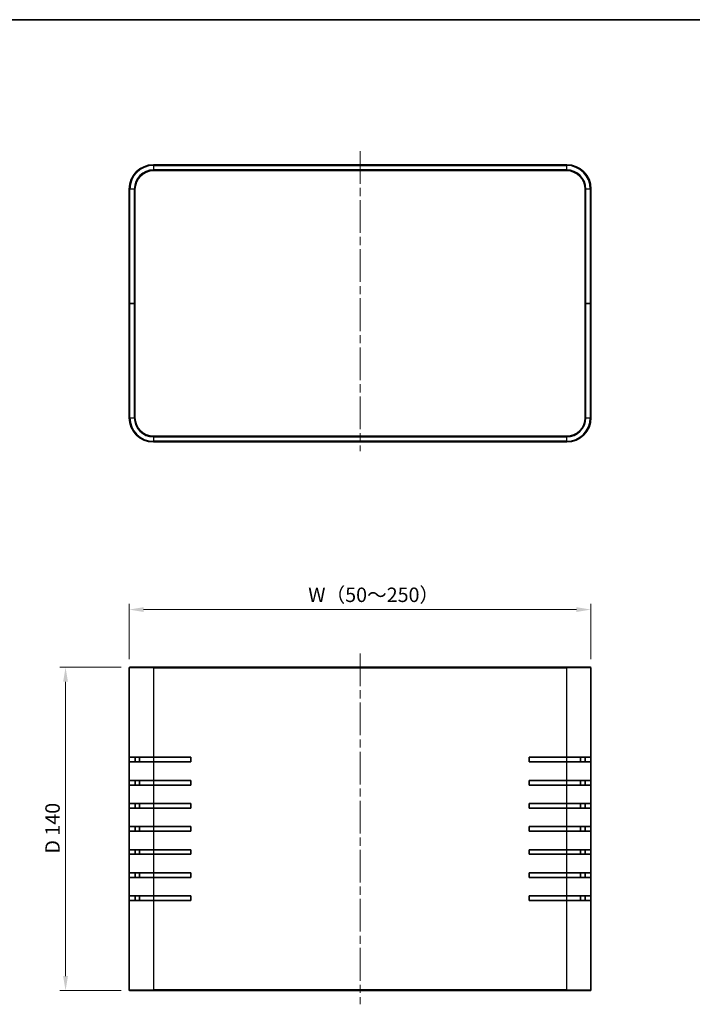
# Model space of a CAD drawing. Units: millimetres. Extents: x 36 to 3781, y 20 to 723.
# Drawn here: x 1223 to 1514, y 296 to 723 of the extents above; entities that cross this region are included whole.
import ezdxf

# ---------------------------------------------------------------- set-up
doc = ezdxf.new("R2010")
doc.units = ezdxf.units.MM
doc.header["$LTSCALE"] = 2.5
doc.linetypes.add('CHAIN', pattern=[0.3543, 0.2362, -0.0295, 0.0591, -0.0295])
doc.layers.get('Defpoints').update_dxf_attribs({"lineweight": 25})
for name, color, linetype, lineweight in [('Border (ISO)', 7, 'Continuous', 35), ('Centerline (ISO)', 131, 'Continuous', 18), ('Dimension (ISO)', 7, 'Continuous', 18), ('Dimension (ISO) @ 1', 7, 'Continuous', 18), ('Visible (ISO)', 7, 'Continuous', 35), ('Visible Narrow (ISO)', 7, 'Continuous', 25)]:
    doc.layers.add(name, color=color, linetype=linetype, lineweight=lineweight)
doc.styles.add('Note Text (TK)', font='txt')
doc.dimstyles.new('Default - Method 1b (TK)', dxfattribs={"dimscale": 2.5, "dimtxt": 2.5, "dimasz": 2.5, "dimexe": 1, "dimexo": 1.5, "dimgap": 1, "dimtad": 1, "dimtoh": 1, "dimrnd": 1e-08, "dimdsep": 46, "dimtxsty": 'Note Text (TK)', "dimcen": 0.09, "dimdle": 5, "dimclrd": 100, "dimclre": 100, "dimclrt": 7, "dimadec": 1, "dimazin": 1, "dimtfac": 1, "dimtmove": 0, "dimatfit": 3, "dimfxl": 1, "dimtolj": 1, "dimlwd": -1, "dimlwe": -1, "dimarcsym": 0})

# ---------------------------------------------------------------- blocks, each defined once
blk = doc.blocks.new('図面枠 tk図枠')
at = {"layer": 'Border (ISO)'}
blk.add_line((14.5, 289), (405.5, 289), dxfattribs=at)
blk = doc.blocks.new('*D31')
at = {"layer": 'Defpoints', "color": 0}
for p in [(1469.95, 467.05), (1269.95, 441.77), (1469.95, 441.77)]:
    blk.add_point(p, dxfattribs=at)
at = {"layer": 'Dimension (ISO)', "color": 100}
for p, q in [((1269.95, 445.52), (1269.95, 469.55)), ((1469.95, 445.52), (1469.95, 469.55)), ((1276.2, 467.05), (1463.7, 467.05))]:
    blk.add_line(p, q, dxfattribs=at)
for points in [[(1276.2, 468.09), (1276.2, 466.01), (1269.95, 467.05)], [(1463.7, 468.09), (1463.7, 466.01), (1469.95, 467.05)]]:
    blk.add_solid(points, dxfattribs=at)
at = {"layer": 'Dimension (ISO)', "color": 7, "insert": (1345.58, 473.45), "char_height": 6.25, "attachment_point": 4, "style": 'Note Text (TK)'}
blk.add_mtext('\\A1; W（50～250）', dxfattribs=at)
blk = doc.blocks.new('*D32')
at = {"layer": 'Defpoints', "color": 0}
for p in [(1270.25, 442.07), (1242.38, 302.07), (1270.25, 302.07)]:
    blk.add_point(p, dxfattribs=at)
at = {"layer": 'Dimension (ISO)', "color": 100}
for p, q in [((1266.5, 442.07), (1239.88, 442.07)), ((1242.38, 435.82), (1242.38, 308.32)), ((1266.5, 302.07), (1239.88, 302.07))]:
    blk.add_line(p, q, dxfattribs=at)
for points in [[(1241.34, 435.82), (1243.42, 435.82), (1242.38, 442.07)], [(1241.34, 308.32), (1243.42, 308.32), (1242.38, 302.07)]]:
    blk.add_solid(points, dxfattribs=at)
at = {"layer": 'Dimension (ISO)', "color": 7, "insert": (1236.74, 361.38), "char_height": 6.25, "attachment_point": 4, "rotation": 90, "style": 'Note Text (TK)'}
blk.add_mtext('\\A1;D 140', dxfattribs=at)

msp = doc.modelspace()

# ---------------------------------------------------------------- linework, layer by layer
at = {"layer": 'Centerline (ISO)', "linetype": 'CHAIN', "ltscale": 23.990969}
for p, q in [((1369.9543, 665.6017), (1369.9543, 535.6017)), ((1369.9543, 448.0216), (1369.9543, 296.1216))]:
    msp.add_line(p, q, dxfattribs=at)
at = {"layer": 'Visible (ISO)'}
for p, q in [((1459.4543, 659.6517), (1280.4543, 659.6517)), ((1280.4543, 657.1517), (1459.4543, 657.1517)), ((1269.9543, 649.1517), (1269.9543, 599.6517)), ((1272.4543, 599.6517), (1272.4543, 649.1517)), ((1467.4543, 649.1517), (1467.4543, 599.6517)), ((1469.9543, 599.6517), (1469.9543, 649.1517)), ((1269.9543, 599.6517), (1269.9543, 550.1517)), ((1269.9543, 599.6517), (1270.2543, 599.6517)), ((1270.2543, 599.6517), (1269.9543, 599.6517)), ((1272.1543, 599.6517), (1270.2543, 599.6517)), ((1272.1543, 599.6517), (1270.2543, 599.6517)), ((1272.1543, 599.6517), (1272.4543, 599.6517)), ((1272.4543, 599.6517), (1272.1543, 599.6517)), ((1272.4543, 550.1517), (1272.4543, 599.6517)), ((1467.4543, 599.6517), (1467.7543, 599.6517)), ((1467.4543, 599.6517), (1467.4543, 550.1517)), ((1467.7543, 599.6517), (1467.4543, 599.6517)), ((1467.7543, 599.6517), (1469.6543, 599.6517)), ((1467.7543, 599.6517), (1469.6543, 599.6517)), ((1469.6543, 599.6517), (1469.9543, 599.6517)), ((1469.9543, 599.6517), (1469.6543, 599.6517)), ((1469.9543, 550.1517), (1469.9543, 599.6517)), ((1459.4543, 542.1517), (1280.4543, 542.1517)), ((1280.4543, 539.6517), (1459.4543, 539.6517)), ((1269.9543, 302.3716), (1269.9543, 441.7716)), ((1270.2543, 442.0716), (1280.4543, 442.0716)), ((1459.4543, 442.0716), (1280.4543, 442.0716)), ((1459.4543, 442.0716), (1469.6543, 442.0716)), ((1469.9543, 441.7716), (1469.9543, 302.3716)), ((1269.9663, 401.0716), (1269.9663, 403.0716)), ((1280.4543, 403.0716), (1269.9663, 403.0716)), ((1269.9663, 401.0716), (1280.4543, 401.0716)), ((1272.47, 403.0716), (1272.47, 401.0716)), ((1274.4543, 403.0716), (1274.4543, 401.0716)), ((1280.4543, 403.0716), (1296.6543, 403.0716)), ((1296.6543, 401.0716), (1280.4543, 401.0716)), ((1296.6543, 403.0716), (1296.6543, 401.0716)), ((1443.2543, 401.0716), (1443.2543, 403.0716)), ((1443.2543, 403.0716), (1459.4543, 403.0716)), ((1459.4543, 401.0716), (1443.2543, 401.0716)), ((1469.9424, 403.0716), (1459.4543, 403.0716)), ((1459.4543, 401.0716), (1469.9424, 401.0716)), ((1465.4543, 401.0716), (1465.4543, 403.0716)), ((1467.4387, 401.0716), (1467.4387, 403.0716)), ((1469.9424, 403.0716), (1469.9424, 401.0716)), ((1280.4543, 393.0716), (1269.9663, 393.0716)), ((1269.9663, 391.0716), (1269.9663, 393.0716)), ((1272.47, 393.0716), (1272.47, 391.0716)), ((1274.4543, 393.0716), (1274.4543, 391.0716)), ((1280.4543, 393.0716), (1296.6543, 393.0716)), ((1296.6543, 393.0716), (1296.6543, 391.0716)), ((1443.2543, 391.0716), (1443.2543, 393.0716)), ((1443.2543, 393.0716), (1459.4543, 393.0716)), ((1469.9424, 393.0716), (1459.4543, 393.0716)), ((1465.4543, 391.0716), (1465.4543, 393.0716)), ((1467.4387, 391.0716), (1467.4387, 393.0716)), ((1469.9424, 393.0716), (1469.9424, 391.0716)), ((1269.9663, 391.0716), (1280.4543, 391.0716)), ((1296.6543, 391.0716), (1280.4543, 391.0716)), ((1459.4543, 391.0716), (1443.2543, 391.0716)), ((1459.4543, 391.0716), (1469.9424, 391.0716)), ((1280.4543, 383.0716), (1269.9663, 383.0716)), ((1269.9663, 381.0716), (1269.9663, 383.0716)), ((1269.9663, 381.0716), (1280.4543, 381.0716)), ((1272.47, 383.0716), (1272.47, 381.0716)), ((1274.4543, 383.0716), (1274.4543, 381.0716)), ((1280.4543, 383.0716), (1296.6543, 383.0716)), ((1296.6543, 381.0716), (1280.4543, 381.0716)), ((1296.6543, 383.0716), (1296.6543, 381.0716)), ((1443.2543, 381.0716), (1443.2543, 383.0716)), ((1443.2543, 383.0716), (1459.4543, 383.0716)), ((1459.4543, 381.0716), (1443.2543, 381.0716)), ((1469.9424, 383.0716), (1459.4543, 383.0716)), ((1459.4543, 381.0716), (1469.9424, 381.0716)), ((1465.4543, 381.0716), (1465.4543, 383.0716)), ((1467.4387, 381.0716), (1467.4387, 383.0716)), ((1469.9424, 383.0716), (1469.9424, 381.0716)), ((1280.4543, 373.0716), (1269.9663, 373.0716)), ((1269.9663, 371.0716), (1269.9663, 373.0716)), ((1269.9663, 371.0716), (1280.4543, 371.0716)), ((1272.47, 373.0716), (1272.47, 371.0716)), ((1274.4543, 373.0716), (1274.4543, 371.0716)), ((1280.4543, 373.0716), (1296.6543, 373.0716)), ((1296.6543, 371.0716), (1280.4543, 371.0716)), ((1296.6543, 373.0716), (1296.6543, 371.0716)), ((1443.2543, 371.0716), (1443.2543, 373.0716)), ((1443.2543, 373.0716), (1459.4543, 373.0716)), ((1459.4543, 371.0716), (1443.2543, 371.0716)), ((1469.9424, 373.0716), (1459.4543, 373.0716)), ((1459.4543, 371.0716), (1469.9424, 371.0716)), ((1465.4543, 371.0716), (1465.4543, 373.0716)), ((1467.4387, 371.0716), (1467.4387, 373.0716)), ((1469.9424, 373.0716), (1469.9424, 371.0716)), ((1280.4543, 363.0716), (1269.9663, 363.0716)), ((1269.9663, 361.0716), (1269.9663, 363.0716)), ((1272.47, 363.0716), (1272.47, 361.0716)), ((1274.4543, 363.0716), (1274.4543, 361.0716)), ((1280.4543, 363.0716), (1296.6543, 363.0716)), ((1296.6543, 363.0716), (1296.6543, 361.0716)), ((1443.2543, 361.0716), (1443.2543, 363.0716)), ((1443.2543, 363.0716), (1459.4543, 363.0716)), ((1469.9424, 363.0716), (1459.4543, 363.0716)), ((1465.4543, 361.0716), (1465.4543, 363.0716)), ((1467.4387, 361.0716), (1467.4387, 363.0716)), ((1469.9424, 363.0716), (1469.9424, 361.0716)), ((1269.9663, 361.0716), (1280.4543, 361.0716)), ((1296.6543, 361.0716), (1280.4543, 361.0716)), ((1459.4543, 361.0716), (1443.2543, 361.0716)), ((1459.4543, 361.0716), (1469.9424, 361.0716)), ((1280.4543, 353.0716), (1269.9663, 353.0716)), ((1269.9663, 351.0716), (1269.9663, 353.0716)), ((1269.9663, 351.0716), (1280.4543, 351.0716)), ((1272.47, 353.0716), (1272.47, 351.0716)), ((1274.4543, 353.0716), (1274.4543, 351.0716)), ((1280.4543, 353.0716), (1296.6543, 353.0716)), ((1296.6543, 351.0716), (1280.4543, 351.0716)), ((1296.6543, 353.0716), (1296.6543, 351.0716)), ((1443.2543, 351.0716), (1443.2543, 353.0716)), ((1443.2543, 353.0716), (1459.4543, 353.0716)), ((1459.4543, 351.0716), (1443.2543, 351.0716)), ((1469.9424, 353.0716), (1459.4543, 353.0716)), ((1459.4543, 351.0716), (1469.9424, 351.0716)), ((1465.4543, 351.0716), (1465.4543, 353.0716)), ((1467.4387, 351.0716), (1467.4387, 353.0716)), ((1469.9424, 353.0716), (1469.9424, 351.0716)), ((1280.4543, 343.0716), (1269.9663, 343.0716)), ((1269.9663, 341.0716), (1269.9663, 343.0716)), ((1272.47, 343.0716), (1272.47, 341.0716)), ((1274.4543, 343.0716), (1274.4543, 341.0716)), ((1280.4543, 343.0716), (1296.6543, 343.0716)), ((1296.6543, 343.0716), (1296.6543, 341.0716)), ((1443.2543, 341.0716), (1443.2543, 343.0716)), ((1443.2543, 343.0716), (1459.4543, 343.0716)), ((1469.9424, 343.0716), (1459.4543, 343.0716)), ((1465.4543, 341.0716), (1465.4543, 343.0716)), ((1467.4387, 341.0716), (1467.4387, 343.0716)), ((1469.9424, 343.0716), (1469.9424, 341.0716)), ((1269.9663, 341.0716), (1280.4543, 341.0716)), ((1296.6543, 341.0716), (1280.4543, 341.0716)), ((1459.4543, 341.0716), (1443.2543, 341.0716)), ((1459.4543, 341.0716), (1469.9424, 341.0716)), ((1280.4543, 302.0716), (1270.2543, 302.0716)), ((1280.4543, 302.0716), (1459.4543, 302.0716)), ((1469.6543, 302.0716), (1459.4543, 302.0716))]:
    msp.add_line(p, q, dxfattribs=at)
for centre, radius, start, end in [((1280.4543, 649.1517), 10.5, 90, 180), ((1280.4543, 649.1517), 8, 90, 180), ((1459.4543, 649.1517), 10.5, 0, 90), ((1459.4543, 649.1517), 8, 0, 90), ((1280.4543, 550.1517), 10.5, 180, 270), ((1280.4543, 550.1517), 8, 180, 270), ((1459.4543, 550.1517), 10.5, 270, 0), ((1459.4543, 550.1517), 8, 270, 0), ((1270.2543, 441.7716), 0.3, 90, 180), ((1469.6543, 441.7716), 0.3, 0, 90), ((1270.2543, 302.3716), 0.3, 180, 270), ((1469.6543, 302.3716), 0.3, 270, 0)]:
    msp.add_arc(centre, radius, start, end, dxfattribs=at)
at = {"layer": 'Visible Narrow (ISO)'}
for p, q in [((1280.4543, 659.3517), (1280.4543, 659.6517)), ((1280.4543, 659.3517), (1459.4543, 659.3517)), ((1280.4543, 659.3517), (1280.4543, 657.4517)), ((1459.4543, 657.4517), (1280.4543, 657.4517)), ((1280.4543, 657.1517), (1280.4543, 657.4517)), ((1459.4543, 659.3517), (1459.4543, 659.6517)), ((1459.4543, 657.4517), (1459.4543, 659.3517)), ((1459.4543, 657.1517), (1459.4543, 657.4517)), ((1270.2543, 649.1517), (1269.9543, 649.1517)), ((1270.2543, 599.6517), (1270.2543, 649.1517)), ((1272.1543, 649.1517), (1270.2543, 649.1517)), ((1272.1543, 649.1517), (1272.1543, 599.6517)), ((1272.4543, 649.1517), (1272.1543, 649.1517)), ((1467.4543, 649.1517), (1467.7543, 649.1517)), ((1467.7543, 599.6517), (1467.7543, 649.1517)), ((1469.6543, 649.1517), (1467.7543, 649.1517)), ((1469.6543, 649.1517), (1469.9543, 649.1517)), ((1469.6543, 649.1517), (1469.6543, 599.6517)), ((1270.2543, 550.1517), (1270.2543, 599.6517)), ((1272.1543, 599.6517), (1272.1543, 550.1517)), ((1467.7543, 550.1517), (1467.7543, 599.6517)), ((1469.6543, 599.6517), (1469.6543, 550.1517)), ((1270.2543, 550.1517), (1269.9543, 550.1517)), ((1270.2543, 550.1517), (1272.1543, 550.1517)), ((1272.4543, 550.1517), (1272.1543, 550.1517)), ((1467.4543, 550.1517), (1467.7543, 550.1517)), ((1467.7543, 550.1517), (1469.6543, 550.1517)), ((1469.6543, 550.1517), (1469.9543, 550.1517)), ((1280.4543, 542.1517), (1280.4543, 541.8517)), ((1280.4543, 541.8517), (1459.4543, 541.8517)), ((1280.4543, 541.8517), (1280.4543, 539.9517)), ((1459.4543, 542.1517), (1459.4543, 541.8517)), ((1459.4543, 539.9517), (1459.4543, 541.8517)), ((1280.4543, 539.9517), (1280.4543, 539.6517)), ((1459.4543, 539.9517), (1280.4543, 539.9517)), ((1459.4543, 539.9517), (1459.4543, 539.6517)), ((1280.4543, 441.7716), (1269.9543, 441.7716)), ((1280.4543, 442.0716), (1280.4543, 441.7716)), ((1280.4543, 441.7716), (1280.4543, 403.0716)), ((1280.4543, 441.7716), (1459.4543, 441.7716)), ((1459.4543, 442.0716), (1459.4543, 441.7716)), ((1459.4543, 403.0716), (1459.4543, 441.7716)), ((1469.9543, 441.7716), (1459.4543, 441.7716)), ((1280.4543, 403.0716), (1280.4543, 401.0716)), ((1280.4543, 401.0716), (1280.4543, 393.0716)), ((1459.4543, 401.0716), (1459.4543, 403.0716)), ((1459.4543, 393.0716), (1459.4543, 401.0716)), ((1280.4543, 393.0716), (1280.4543, 391.0716)), ((1459.4543, 391.0716), (1459.4543, 393.0716)), ((1280.4543, 391.0716), (1280.4543, 383.0716)), ((1459.4543, 383.0716), (1459.4543, 391.0716)), ((1280.4543, 383.0716), (1280.4543, 381.0716)), ((1280.4543, 381.0716), (1280.4543, 373.0716)), ((1459.4543, 381.0716), (1459.4543, 383.0716)), ((1459.4543, 373.0716), (1459.4543, 381.0716)), ((1280.4543, 373.0716), (1280.4543, 371.0716)), ((1280.4543, 371.0716), (1280.4543, 363.0716)), ((1459.4543, 371.0716), (1459.4543, 373.0716)), ((1459.4543, 363.0716), (1459.4543, 371.0716)), ((1280.4543, 363.0716), (1280.4543, 361.0716)), ((1459.4543, 361.0716), (1459.4543, 363.0716)), ((1280.4543, 361.0716), (1280.4543, 353.0716)), ((1459.4543, 353.0716), (1459.4543, 361.0716)), ((1280.4543, 353.0716), (1280.4543, 351.0716)), ((1280.4543, 351.0716), (1280.4543, 343.0716)), ((1459.4543, 351.0716), (1459.4543, 353.0716)), ((1459.4543, 343.0716), (1459.4543, 351.0716)), ((1280.4543, 343.0716), (1280.4543, 341.0716)), ((1459.4543, 341.0716), (1459.4543, 343.0716)), ((1280.4543, 341.0716), (1280.4543, 302.3716)), ((1459.4543, 302.3716), (1459.4543, 341.0716)), ((1269.9543, 302.3716), (1280.4543, 302.3716)), ((1459.4543, 302.3716), (1280.4543, 302.3716)), ((1280.4543, 302.0716), (1280.4543, 302.3716)), ((1459.4543, 302.3716), (1469.9543, 302.3716)), ((1459.4543, 302.0716), (1459.4543, 302.3716))]:
    msp.add_line(p, q, dxfattribs=at)
for centre, radius, start, end in [((1280.4543, 649.1517), 10.2, 90, 180), ((1280.4543, 649.1517), 8.3, 90, 180), ((1459.4543, 649.1517), 10.2, 0, 90), ((1459.4543, 649.1517), 8.3, 0, 90), ((1280.4543, 550.1517), 10.2, 180, 270), ((1280.4543, 550.1517), 8.3, 180, 270), ((1459.4543, 550.1517), 10.2, 270, 0), ((1459.4543, 550.1517), 8.3, 270, 0)]:
    msp.add_arc(centre, radius, start, end, dxfattribs=at)

# ---------------------------------------------------------------- block references
at = {"xscale": 2.5, "yscale": 2.5, "zscale": 2.5}
msp.add_blockref('図面枠 tk図枠', (987.5, 0), dxfattribs=at)

# ---------------------------------------------------------------- dimensions: what is measured, and where the dimension line sits
at = {"layer": 'Dimension (ISO) @ 1', "color": 100}
dim = msp.add_linear_dim(base=(1469.9543, 467.0484), p1=(1269.9543, 441.7716), p2=(1469.9543, 441.7716), text=' W（50～250）', dimstyle='Default - Method 1b (TK)', override={"dimscale": 1, "dimtxt": 6.25, "dimasz": 6.25, "dimexe": 2.5, "dimexo": 3.75, "dimgap": 2.5, "dimtoh": 0, "dimdec": 2, "dimcen": 0.225, "dimtp": 0, "dimtm": 0, "dimtdec": 2, "dimtix": 0, "dimtofl": 0, "dimtmove": 0, "dimatfit": 1}, dxfattribs=at)
dim.commit()
dim.dimension.update_dxf_attribs({"geometry": '*D31', "text_midpoint": (1369.9543, 467.0484), "dimtype": 160})
dim = msp.add_linear_dim(base=(1242.3786, 302.0716), p1=(1270.2543, 442.0716), p2=(1270.2543, 302.0716), angle=90, text='D <>', dimstyle='Default - Method 1b (TK)', override={"dimscale": 1, "dimtxt": 6.25, "dimasz": 6.25, "dimexe": 2.5, "dimexo": 3.75, "dimgap": 2.5, "dimtoh": 0, "dimdec": 2, "dimcen": 0.225, "dimtp": 0, "dimtm": 0, "dimtdec": 2, "dimtix": 0, "dimtofl": 0, "dimtmove": 0, "dimatfit": 1}, dxfattribs=at)
dim.commit()
dim.dimension.update_dxf_attribs({"geometry": '*D32', "text_midpoint": (1242.3786, 372.0716), "dimtype": 160})

doc.saveas('drawing.dxf')
